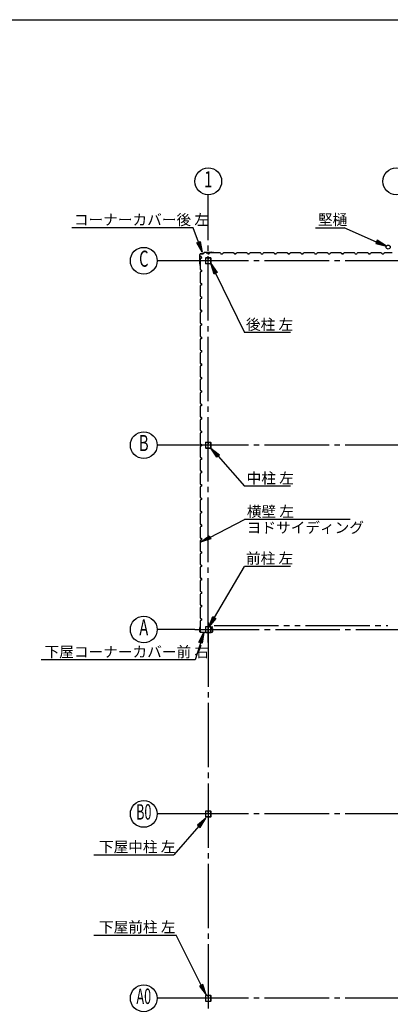
# Model space of a CAD drawing. Extents: x 868 to 32928, y 362 to 22484.
# Drawn here: x 16748 to 22266, y 7798 to 22484 of the extents above; entities that cross this region are included whole.
import ezdxf
from ezdxf.enums import TextEntityAlignment as Align

# ---------------------------------------------------------------- set-up
doc = ezdxf.new("R2010")
doc.units = 0
doc.header["$LTSCALE"] = 80
doc.header["$MEASUREMENT"] = 0
doc.linetypes.add('1PL-M', pattern=[15, 12, -1, 1, -1])
doc.linetypes.add('2PL-M', pattern=[17, 12, -1, 1, -1, 1, -1])
for name, color, linetype in [('1PL-M1', 6, '1PL-M'), ('2PL-M1', 6, '2PL-M'), ('HIKIDASHI', 6, 'CONTINUOUS'), ('SUNPOU', 4, 'CONTINUOUS'), ('U1', 3, 'CONTINUOUS'), ('WAKUSEN-01', 50, 'CONTINUOUS')]:
    doc.layers.add(name, color=color, linetype=linetype)
doc.styles.add('00', font='ROMANS', dxfattribs={"width": 0.666667, "bigfont": 'BIGFONT'})
doc.styles.add('01', font='ROMANS', dxfattribs={"height": 3, "bigfont": 'BIGFONT'})

msp = doc.modelspace()

# ---------------------------------------------------------------- linework, layer by layer
at = {"layer": '1PL-M1'}
for p, q in [((19555, 13195), (19555, 19365)), ((30955, 18888), (19355, 18888)), ((30955, 16138), (19355, 16138)), ((19355, 13388), (30955, 13388)), ((19555, 13493), (19555, 6055)), ((30955, 10638), (19355, 10638)), ((30955, 7888), (19355, 7888))]:
    msp.add_line(p, q, dxfattribs=at)
at = {"layer": '2PL-M1'}
msp.add_line((19643, 13448), (22231, 13448), dxfattribs=at)
at = {"layer": 'HIKIDASHI'}
for p, q in [((19331, 19380), (17526, 19380)), ((19410, 19167), (19331, 19380)), ((21154, 19381), (21577, 19381)), ((22061, 19168), (21577, 19381)), ((19385, 19158), (19435, 19176)), ((19465, 19017), (19385, 19158)), ((19435, 19176), (19465, 19017)), ((22072, 19193), (22050, 19144)), ((22050, 19144), (22208, 19104)), ((22208, 19104), (22072, 19193)), ((19641, 18690), (19595, 18845)), ((19595, 18845), (19689, 18713)), ((19689, 18713), (19641, 18690)), ((19665, 18701), (20095, 17818)), ((20781, 17818), (20095, 17818)), ((19681, 15957), (19595, 16095)), ((19595, 16095), (19721, 15993)), ((19721, 15993), (19681, 15957)), ((19701, 15975), (20095, 15526)), ((20781, 15526), (20095, 15526)), ((19581, 14763), (20095, 15028)), ((21671, 15028), (20095, 15028)), ((19438, 14690), (19568, 14787)), ((19593, 14739), (19438, 14690)), ((19568, 14787), (19593, 14739)), ((19647, 13568), (20095, 14330)), ((20781, 14330), (20095, 14330)), ((19566, 13430), (19624, 13581)), ((19670, 13554), (19566, 13430)), ((19624, 13581), (19670, 13554)), ((19491, 13344), (19358, 12935)), ((19416, 13201), (19491, 13344)), ((19491, 13344), (19466, 13184)), ((19466, 13184), (19416, 13201)), ((19358, 12935), (17068, 12935)), ((19521, 10575), (19396, 10472)), ((19436, 10437), (19521, 10575)), ((19416, 10455), (19042, 10026)), ((19396, 10472), (19436, 10437)), ((17850, 10026), (19042, 10026)), ((17850, 8830), (19076, 8830)), ((19451, 8081), (19076, 8830)), ((19474, 8093), (19427, 8069)), ((19522, 7938), (19474, 8093)), ((19427, 8069), (19522, 7938))]:
    msp.add_line(p, q, dxfattribs=at)
for points in [[(19435, 19176), (19385, 19158), (19465, 19017)], [(22050, 19144), (22072, 19193), (22208, 19104)], [(19641, 18690), (19689, 18713), (19595, 18845)], [(19681, 15957), (19721, 15993), (19595, 16095)], [(19593, 14739), (19568, 14787), (19438, 14690)], [(19670, 13554), (19624, 13581), (19566, 13430)], [(19416, 13201), (19466, 13184), (19491, 13344)], [(19436, 10437), (19396, 10472), (19521, 10575)], [(19427, 8069), (19474, 8093), (19522, 7938)]]:
    msp.add_solid(points, dxfattribs=at)
at = {"layer": 'SUNPOU'}
for p, q in [((19555, 19365), (19555, 19873)), ((19355, 18888), (18795, 18888)), ((19355, 16138), (18795, 16138)), ((19355, 13388), (18795, 13388)), ((19355, 10638), (18795, 10638)), ((19355, 7888), (18795, 7888))]:
    msp.add_line(p, q, dxfattribs=at)
for centre in [(19555, 20073), (22355, 20073), (18595, 18888), (18595, 16138), (18595, 13388), (18595, 10638), (18595, 7888)]:
    msp.add_circle(centre, 200, dxfattribs=at)
at = {"layer": 'U1'}
for p, q in [((19431, 18839), (19431, 18984)), ((19432, 18839), (19432, 18984)), ((19443, 18953), (19438, 18962)), ((19438, 18962), (19438, 18961)), ((19438, 18961), (19440, 18957)), ((19442, 18995), (19481, 18995)), ((19442, 18994), (19481, 18994)), ((19454, 18949), (19443, 18953)), ((19454, 18926), (19454, 18949)), ((19508, 19015), (19481, 18995)), ((19509, 19014), (19482, 18994)), ((19510, 19015), (19611, 19015)), ((19510, 19014), (19611, 19014)), ((19540, 19003), (19531, 19008)), ((19531, 19008), (19531, 19008)), ((19531, 19008), (19536, 19006)), ((19544, 18992), (19540, 19003)), ((19567, 18992), (19544, 18992)), ((19555, 18992), (19567, 18992)), ((19567, 18992), (19571, 19004)), ((19571, 19004), (19585, 19012)), ((19585, 19012), (19613, 19012)), ((19611, 19015), (19630, 19012)), ((19611, 19014), (19630, 19011)), ((19613, 19012), (19615, 19010)), ((19615, 19010), (19695, 19010)), ((19621, 19012), (19621, 19011)), ((19621, 19011), (19630, 19010)), ((19695, 19010), (19697, 19012)), ((19697, 19012), (19726, 19012)), ((19726, 19012), (19740, 19004)), ((19740, 19004), (19744, 18992)), ((19744, 18992), (19767, 18992)), ((19767, 18992), (19771, 19004)), ((19771, 19004), (19785, 19012)), ((19785, 19012), (19813, 19012)), ((19813, 19012), (19815, 19010)), ((19815, 19010), (19895, 19010)), ((19895, 19010), (19897, 19012)), ((19897, 19012), (19926, 19012)), ((19926, 19012), (19940, 19004)), ((19940, 19003), (19931, 19008)), ((19931, 19008), (19931, 19008)), ((19931, 19008), (19936, 19006)), ((19940, 19004), (19944, 18992)), ((19944, 18992), (19940, 19003)), ((19967, 18992), (19944, 18992)), ((19944, 18992), (19961, 18992)), ((19955, 18992), (19967, 18992)), ((19967, 18992), (19971, 19004)), ((19971, 19004), (19985, 19012)), ((19985, 19012), (20013, 19012)), ((20013, 19012), (20015, 19010)), ((20015, 19010), (20095, 19010)), ((20095, 19010), (20097, 19012)), ((20097, 19012), (20126, 19012)), ((20126, 19012), (20140, 19004)), ((20140, 19004), (20144, 18992)), ((20144, 18992), (20167, 18992)), ((20167, 18992), (20171, 19004)), ((20171, 19004), (20185, 19012)), ((20185, 19012), (20213, 19012)), ((20213, 19012), (20215, 19010)), ((20215, 19010), (20295, 19010)), ((20295, 19010), (20297, 19012)), ((20297, 19012), (20326, 19012)), ((20326, 19012), (20340, 19004)), ((20340, 19004), (20344, 18992)), ((20344, 18992), (20367, 18992)), ((20355, 18992), (20367, 18992)), ((20367, 18992), (20371, 19004)), ((20371, 19004), (20385, 19012)), ((20385, 19012), (20413, 19012)), ((20413, 19012), (20415, 19010)), ((20415, 19010), (20495, 19010)), ((20495, 19010), (20497, 19012)), ((20497, 19012), (20526, 19012)), ((20526, 19012), (20540, 19004)), ((20540, 19004), (20544, 18992)), ((20544, 18992), (20567, 18992)), ((20567, 18992), (20571, 19004)), ((20571, 19004), (20585, 19012)), ((20585, 19012), (20613, 19012)), ((20613, 19012), (20615, 19010)), ((20615, 19010), (20695, 19010)), ((20695, 19010), (20697, 19012)), ((20697, 19012), (20726, 19012)), ((20726, 19012), (20740, 19004)), ((20740, 19003), (20731, 19008)), ((20731, 19008), (20731, 19008)), ((20731, 19008), (20736, 19006)), ((20740, 19004), (20744, 18992)), ((20744, 18992), (20740, 19003)), ((20767, 18992), (20744, 18992)), ((20744, 18992), (20761, 18992)), ((20755, 18992), (20767, 18992)), ((20767, 18992), (20771, 19004)), ((20771, 19004), (20785, 19012)), ((20785, 19012), (20813, 19012)), ((20813, 19012), (20815, 19010)), ((20815, 19010), (20895, 19010)), ((20895, 19010), (20897, 19012)), ((20897, 19012), (20926, 19012)), ((20926, 19012), (20940, 19004)), ((20940, 19004), (20944, 18992)), ((20944, 18992), (20967, 18992)), ((20967, 18992), (20971, 19004)), ((20971, 19004), (20985, 19012)), ((20985, 19012), (21013, 19012)), ((21013, 19012), (21015, 19010)), ((21015, 19010), (21095, 19010)), ((21095, 19010), (21097, 19012)), ((21097, 19012), (21126, 19012)), ((21126, 19012), (21140, 19004)), ((21140, 19004), (21144, 18992)), ((21144, 18992), (21167, 18992)), ((21155, 18992), (21167, 18992)), ((21167, 18992), (21171, 19004)), ((21171, 19004), (21185, 19012)), ((21185, 19012), (21213, 19012)), ((21213, 19012), (21215, 19010)), ((21215, 19010), (21295, 19010)), ((21295, 19010), (21297, 19012)), ((21297, 19012), (21326, 19012)), ((21326, 19012), (21340, 19004)), ((21340, 19004), (21344, 18992)), ((21344, 18992), (21367, 18992)), ((21367, 18992), (21371, 19004)), ((21371, 19004), (21385, 19012)), ((21385, 19012), (21413, 19012)), ((21413, 19012), (21415, 19010)), ((21415, 19010), (21495, 19010)), ((21495, 19010), (21497, 19012)), ((21497, 19012), (21526, 19012)), ((21526, 19012), (21540, 19004)), ((21540, 19003), (21531, 19008)), ((21531, 19008), (21531, 19008)), ((21531, 19008), (21536, 19006)), ((21540, 19004), (21544, 18992)), ((21544, 18992), (21540, 19003)), ((21567, 18992), (21544, 18992)), ((21544, 18992), (21561, 18992)), ((21555, 18992), (21567, 18992)), ((21567, 18992), (21571, 19004)), ((21571, 19004), (21585, 19012)), ((21585, 19012), (21613, 19012)), ((21613, 19012), (21615, 19010)), ((21615, 19010), (21695, 19010)), ((21695, 19010), (21697, 19012)), ((21697, 19012), (21726, 19012)), ((21726, 19012), (21740, 19004)), ((21740, 19004), (21744, 18992)), ((21744, 18992), (21767, 18992)), ((21767, 18992), (21771, 19004)), ((21771, 19004), (21785, 19012)), ((21785, 19012), (21813, 19012)), ((21813, 19012), (21815, 19010)), ((21815, 19010), (21895, 19010)), ((21895, 19010), (21897, 19012)), ((21897, 19012), (21926, 19012)), ((21926, 19012), (21940, 19004)), ((21940, 19004), (21944, 18992)), ((21944, 18992), (21967, 18992)), ((21955, 18992), (21967, 18992)), ((21967, 18992), (21971, 19004)), ((21971, 19004), (21985, 19012)), ((21985, 19012), (22013, 19012)), ((22013, 19012), (22015, 19010)), ((22015, 19010), (22095, 19010)), ((22095, 19010), (22097, 19012)), ((22097, 19012), (22126, 19012)), ((22126, 19012), (22140, 19004)), ((22140, 19004), (22144, 18992)), ((22144, 18992), (22167, 18992)), ((22167, 18992), (22171, 19004)), ((22171, 19004), (22185, 19012)), ((22185, 19012), (22213, 19012)), ((22213, 19012), (22215, 19010)), ((22215, 19010), (22295, 19010)), ((19431, 18839), (19434, 18820)), ((19432, 18839), (19435, 18820)), ((19433, 18829), (19434, 18829)), ((19442, 18922), (19434, 18908)), ((19434, 18908), (19434, 18880)), ((19434, 18880), (19436, 18878)), ((19434, 18829), (19436, 18820)), ((19436, 18878), (19436, 18798)), ((19454, 18926), (19442, 18922)), ((19454, 18938), (19454, 18926)), ((19513, 18925), (19513, 18850)), ((19514, 18925), (19514, 18850)), ((19550, 18930), (19518, 18930)), ((19550, 18928), (19518, 18928)), ((19518, 18847), (19592, 18847)), ((19518, 18845), (19592, 18845)), ((19552, 18921), (19552, 18912)), ((19552, 18921), (19554, 18921)), ((19554, 18925), (19554, 18912)), ((19554, 18915), (19555, 18915)), ((19555, 18925), (19555, 18912)), ((19557, 18925), (19557, 18912)), ((19592, 18930), (19560, 18930)), ((19592, 18928), (19560, 18928)), ((19596, 18850), (19596, 18925)), ((19598, 18850), (19598, 18925)), ((19436, 18798), (19434, 18796)), ((19434, 18796), (19434, 18767)), ((19434, 18767), (19442, 18753)), ((19442, 18722), (19434, 18708)), ((19434, 18708), (19434, 18680)), ((19434, 18680), (19436, 18678)), ((19436, 18678), (19436, 18598)), ((19442, 18753), (19454, 18749)), ((19454, 18726), (19442, 18722)), ((19454, 18749), (19454, 18726)), ((19436, 18598), (19434, 18596)), ((19434, 18596), (19434, 18567)), ((19434, 18567), (19442, 18553)), ((19442, 18522), (19434, 18508)), ((19434, 18508), (19434, 18480)), ((19442, 18553), (19454, 18549)), ((19454, 18526), (19442, 18522)), ((19454, 18549), (19454, 18526)), ((19454, 18538), (19454, 18526)), ((19434, 18480), (19436, 18478)), ((19436, 18398), (19434, 18396)), ((19434, 18396), (19434, 18367)), ((19434, 18367), (19442, 18353)), ((19436, 18478), (19436, 18398)), ((19442, 18322), (19434, 18308)), ((19434, 18308), (19434, 18280)), ((19434, 18280), (19436, 18278)), ((19436, 18278), (19436, 18198)), ((19442, 18353), (19454, 18349)), ((19454, 18326), (19442, 18322)), ((19454, 18349), (19454, 18326)), ((19436, 18198), (19434, 18196)), ((19434, 18196), (19434, 18167)), ((19434, 18167), (19442, 18153)), ((19442, 18122), (19434, 18108)), ((19434, 18108), (19434, 18080)), ((19434, 18080), (19436, 18078)), ((19436, 18078), (19436, 17998)), ((19443, 18153), (19438, 18162)), ((19438, 18162), (19438, 18161)), ((19438, 18161), (19440, 18157)), ((19442, 18153), (19454, 18149)), ((19454, 18126), (19442, 18122)), ((19454, 18149), (19443, 18153)), ((19454, 18149), (19454, 18132)), ((19454, 18126), (19454, 18149)), ((19454, 18138), (19454, 18126)), ((19436, 17998), (19434, 17996)), ((19434, 17996), (19434, 17967)), ((19434, 17967), (19442, 17953)), ((19442, 17922), (19434, 17908)), ((19442, 17953), (19454, 17949)), ((19454, 17926), (19442, 17922)), ((19454, 17949), (19454, 17926)), ((19434, 17908), (19434, 17880)), ((19434, 17880), (19436, 17878)), ((19436, 17798), (19434, 17796)), ((19434, 17796), (19434, 17767)), ((19436, 17878), (19436, 17798)), ((19434, 17767), (19442, 17753)), ((19442, 17722), (19434, 17708)), ((19434, 17708), (19434, 17680)), ((19434, 17680), (19436, 17678)), ((19436, 17678), (19436, 17598)), ((19442, 17753), (19454, 17749)), ((19454, 17726), (19442, 17722)), ((19454, 17749), (19454, 17726)), ((19454, 17738), (19454, 17726)), ((19436, 17598), (19434, 17596)), ((19434, 17596), (19434, 17567)), ((19434, 17567), (19442, 17553)), ((19442, 17522), (19434, 17508)), ((19434, 17508), (19434, 17480)), ((19434, 17480), (19436, 17478)), ((19436, 17478), (19436, 17398)), ((19442, 17553), (19454, 17549)), ((19454, 17526), (19442, 17522)), ((19454, 17549), (19454, 17526)), ((19436, 17398), (19434, 17396)), ((19434, 17396), (19434, 17367)), ((19434, 17367), (19442, 17353)), ((19443, 17353), (19438, 17362)), ((19438, 17362), (19438, 17361)), ((19438, 17361), (19440, 17357)), ((19442, 17353), (19454, 17349)), ((19454, 17349), (19443, 17353)), ((19454, 17326), (19454, 17349)), ((19454, 17349), (19454, 17332)), ((19454, 17338), (19454, 17326)), ((19442, 17322), (19434, 17308)), ((19434, 17308), (19434, 17280)), ((19434, 17280), (19436, 17278)), ((19436, 17198), (19434, 17196)), ((19434, 17196), (19434, 17167)), ((19436, 17278), (19436, 17198)), ((19454, 17326), (19442, 17322)), ((19434, 17167), (19442, 17153)), ((19442, 17122), (19434, 17108)), ((19434, 17108), (19434, 17080)), ((19434, 17080), (19436, 17078)), ((19436, 17078), (19436, 16998)), ((19442, 17153), (19454, 17149)), ((19454, 17126), (19442, 17122)), ((19454, 17149), (19454, 17126)), ((19436, 16998), (19434, 16996)), ((19434, 16996), (19434, 16967)), ((19434, 16967), (19442, 16953)), ((19442, 16922), (19434, 16908)), ((19434, 16908), (19434, 16880)), ((19442, 16953), (19454, 16949)), ((19454, 16926), (19442, 16922)), ((19454, 16949), (19454, 16926)), ((19454, 16938), (19454, 16926)), ((19434, 16880), (19436, 16878)), ((19436, 16798), (19434, 16796)), ((19434, 16796), (19434, 16767)), ((19434, 16767), (19442, 16753)), ((19436, 16878), (19436, 16798)), ((19442, 16753), (19454, 16749)), ((19454, 16749), (19454, 16726)), ((19442, 16722), (19434, 16708)), ((19434, 16708), (19434, 16680)), ((19434, 16680), (19436, 16678)), ((19436, 16598), (19434, 16596)), ((19434, 16596), (19434, 16567)), ((19436, 16678), (19436, 16598)), ((19454, 16726), (19442, 16722)), ((19434, 16567), (19442, 16553)), ((19442, 16522), (19434, 16508)), ((19434, 16508), (19434, 16480)), ((19434, 16480), (19436, 16478)), ((19436, 16478), (19436, 16398)), ((19443, 16553), (19438, 16562)), ((19438, 16562), (19438, 16561)), ((19438, 16561), (19440, 16557)), ((19442, 16553), (19454, 16549)), ((19454, 16526), (19442, 16522)), ((19454, 16549), (19443, 16553)), ((19454, 16549), (19454, 16532)), ((19454, 16526), (19454, 16549)), ((19454, 16538), (19454, 16526)), ((19436, 16398), (19434, 16396)), ((19434, 16396), (19434, 16367)), ((19434, 16367), (19442, 16353)), ((19442, 16322), (19434, 16308)), ((19434, 16308), (19434, 16280)), ((19442, 16353), (19454, 16349)), ((19454, 16326), (19442, 16322)), ((19454, 16349), (19454, 16326)), ((19434, 16280), (19436, 16278)), ((19436, 16198), (19434, 16196)), ((19434, 16196), (19434, 16167)), ((19434, 16167), (19442, 16153)), ((19436, 16278), (19436, 16198)), ((19513, 16175), (19513, 16100)), ((19514, 16175), (19514, 16100)), ((19550, 16180), (19518, 16180)), ((19550, 16178), (19518, 16178)), ((19552, 16171), (19552, 16162)), ((19552, 16171), (19554, 16171)), ((19554, 16175), (19554, 16162)), ((19554, 16165), (19555, 16165)), ((19555, 16175), (19555, 16162)), ((19557, 16175), (19557, 16162)), ((19592, 16180), (19560, 16180)), ((19592, 16178), (19560, 16178)), ((19596, 16100), (19596, 16175)), ((19598, 16100), (19598, 16175)), ((19442, 16122), (19434, 16108)), ((19434, 16108), (19434, 16080)), ((19434, 16080), (19436, 16078)), ((19436, 16078), (19436, 15998)), ((19442, 16153), (19454, 16149)), ((19454, 16126), (19442, 16122)), ((19454, 16149), (19454, 16126)), ((19454, 16138), (19454, 16126)), ((19518, 16097), (19592, 16097)), ((19518, 16095), (19592, 16095)), ((19436, 15998), (19434, 15996)), ((19434, 15996), (19434, 15967)), ((19434, 15967), (19442, 15953)), ((19442, 15922), (19434, 15908)), ((19434, 15908), (19434, 15880)), ((19434, 15880), (19436, 15878)), ((19436, 15878), (19436, 15798)), ((19442, 15953), (19454, 15949)), ((19454, 15926), (19442, 15922)), ((19454, 15949), (19454, 15926)), ((19436, 15798), (19434, 15796)), ((19434, 15796), (19434, 15767)), ((19434, 15767), (19442, 15753)), ((19442, 15722), (19434, 15708)), ((19443, 15753), (19438, 15762)), ((19438, 15762), (19438, 15761)), ((19438, 15761), (19440, 15757)), ((19442, 15753), (19454, 15749)), ((19454, 15726), (19442, 15722)), ((19454, 15749), (19443, 15753)), ((19454, 15726), (19454, 15749)), ((19454, 15749), (19454, 15732)), ((19454, 15738), (19454, 15726)), ((19434, 15708), (19434, 15680)), ((19434, 15680), (19436, 15678)), ((19436, 15598), (19434, 15596)), ((19434, 15596), (19434, 15567)), ((19436, 15678), (19436, 15598)), ((19434, 15567), (19442, 15553)), ((19442, 15522), (19434, 15508)), ((19434, 15508), (19434, 15480)), ((19434, 15480), (19436, 15478)), ((19436, 15478), (19436, 15398)), ((19442, 15553), (19454, 15549)), ((19454, 15526), (19442, 15522)), ((19454, 15549), (19454, 15526)), ((19436, 15398), (19434, 15396)), ((19434, 15396), (19434, 15367)), ((19434, 15367), (19442, 15353)), ((19442, 15322), (19434, 15308)), ((19434, 15308), (19434, 15280)), ((19434, 15280), (19436, 15278)), ((19436, 15278), (19436, 15198)), ((19442, 15353), (19454, 15349)), ((19454, 15326), (19442, 15322)), ((19454, 15349), (19454, 15326)), ((19454, 15338), (19454, 15326)), ((19436, 15198), (19434, 15196)), ((19434, 15196), (19434, 15167)), ((19434, 15167), (19442, 15153)), ((19442, 15153), (19454, 15149)), ((19454, 15149), (19454, 15126)), ((19442, 15122), (19434, 15108)), ((19434, 15108), (19434, 15080)), ((19434, 15080), (19436, 15078)), ((19436, 14998), (19434, 14996)), ((19434, 14996), (19434, 14967)), ((19436, 15078), (19436, 14998)), ((19454, 15126), (19442, 15122)), ((19434, 14967), (19442, 14953)), ((19442, 14922), (19434, 14908)), ((19434, 14908), (19434, 14880)), ((19434, 14880), (19436, 14878)), ((19436, 14878), (19436, 14798)), ((19443, 14953), (19438, 14962)), ((19438, 14962), (19438, 14961)), ((19438, 14961), (19440, 14957)), ((19442, 14953), (19454, 14949)), ((19454, 14926), (19442, 14922)), ((19454, 14949), (19443, 14953)), ((19454, 14949), (19454, 14932)), ((19454, 14926), (19454, 14949)), ((19454, 14938), (19454, 14926)), ((19436, 14798), (19434, 14796)), ((19434, 14796), (19434, 14767)), ((19434, 14767), (19442, 14753)), ((19442, 14722), (19434, 14708)), ((19434, 14708), (19434, 14680)), ((19442, 14753), (19454, 14749)), ((19454, 14726), (19442, 14722)), ((19454, 14749), (19454, 14726)), ((19434, 14680), (19436, 14678)), ((19436, 14598), (19434, 14596)), ((19434, 14596), (19434, 14567)), ((19434, 14567), (19442, 14553)), ((19436, 14678), (19436, 14598)), ((19442, 14553), (19454, 14549)), ((19454, 14549), (19454, 14526)), ((19442, 14522), (19434, 14508)), ((19434, 14508), (19434, 14480)), ((19434, 14480), (19436, 14478)), ((19436, 14398), (19434, 14396)), ((19434, 14396), (19434, 14367)), ((19436, 14478), (19436, 14398)), ((19454, 14526), (19442, 14522)), ((19454, 14538), (19454, 14526)), ((19434, 14367), (19442, 14353)), ((19442, 14322), (19434, 14308)), ((19434, 14308), (19434, 14280)), ((19434, 14280), (19436, 14278)), ((19436, 14278), (19436, 14198)), ((19442, 14353), (19454, 14349)), ((19454, 14326), (19442, 14322)), ((19454, 14349), (19454, 14326)), ((19454, 14338), (19454, 14326)), ((19436, 14198), (19434, 14196)), ((19434, 14196), (19434, 14167)), ((19434, 14167), (19442, 14153)), ((19442, 14122), (19434, 14108)), ((19434, 14108), (19434, 14080)), ((19443, 14153), (19438, 14162)), ((19438, 14162), (19438, 14161)), ((19438, 14161), (19440, 14157)), ((19442, 14153), (19454, 14149)), ((19454, 14126), (19442, 14122)), ((19454, 14149), (19443, 14153)), ((19454, 14126), (19454, 14149)), ((19454, 14149), (19454, 14132)), ((19454, 14138), (19454, 14126)), ((19434, 14080), (19436, 14078)), ((19436, 13998), (19434, 13996)), ((19434, 13996), (19434, 13967)), ((19434, 13967), (19442, 13953)), ((19436, 14078), (19436, 13998)), ((19442, 13953), (19454, 13949)), ((19442, 13922), (19434, 13908)), ((19434, 13908), (19434, 13880)), ((19434, 13880), (19436, 13878)), ((19436, 13878), (19436, 13798)), ((19454, 13926), (19442, 13922)), ((19454, 13949), (19454, 13926)), ((19436, 13798), (19434, 13796)), ((19434, 13796), (19434, 13767)), ((19434, 13767), (19442, 13753)), ((19442, 13722), (19434, 13708)), ((19434, 13708), (19434, 13680)), ((19434, 13680), (19436, 13678)), ((19436, 13678), (19436, 13598)), ((19442, 13753), (19454, 13749)), ((19454, 13726), (19442, 13722)), ((19454, 13749), (19454, 13726)), ((19454, 13738), (19454, 13726)), ((19436, 13598), (19434, 13596)), ((19434, 13596), (19434, 13567)), ((19434, 13567), (19442, 13553)), ((19442, 13522), (19434, 13508)), ((19442, 13553), (19454, 13549)), ((19454, 13526), (19442, 13522)), ((19454, 13549), (19454, 13526)), ((19430, 13407), (19433, 13427)), ((19430, 13355), (19430, 13407)), ((19431, 13407), (19434, 13427)), ((19431, 13355), (19431, 13407)), ((19433, 13418), (19432, 13418)), ((19433, 13418), (19434, 13427)), ((19434, 13508), (19434, 13480)), ((19434, 13480), (19436, 13478)), ((19436, 13398), (19434, 13396)), ((19434, 13396), (19434, 13367)), ((19434, 13367), (19442, 13353)), ((19436, 13478), (19436, 13398)), ((19513, 13425), (19513, 13350)), ((19514, 13425), (19514, 13350)), ((19550, 13430), (19518, 13430)), ((19550, 13428), (19518, 13428)), ((19552, 13421), (19552, 13412)), ((19552, 13421), (19554, 13421)), ((19554, 13425), (19554, 13412)), ((19554, 13415), (19555, 13415)), ((19555, 13425), (19555, 13412)), ((19557, 13425), (19557, 13412)), ((19592, 13430), (19560, 13430)), ((19592, 13428), (19560, 13428)), ((19596, 13350), (19596, 13425)), ((19598, 13427), (19598, 13406)), ((19598, 13427), (19598, 13406)), ((19598, 13350), (19598, 13425)), ((19599, 13429), (19625, 13429)), ((19599, 13428), (19625, 13428)), ((19619, 13405), (19599, 13405)), ((19619, 13404), (19599, 13404)), ((19618, 13429), (19625, 13429)), ((19618, 13429), (19618, 13429)), ((19620, 13403), (19620, 13355)), ((19620, 13403), (19620, 13355)), ((19610, 13345), (19441, 13345)), ((19610, 13344), (19441, 13344)), ((19442, 13353), (19454, 13349)), ((19518, 13347), (19592, 13347)), ((19518, 13345), (19592, 13345)), ((19513, 10675), (19513, 10600)), ((19515, 10675), (19515, 10600)), ((19550, 10680), (19518, 10680)), ((19550, 10678), (19518, 10678)), ((19518, 10597), (19592, 10597)), ((19518, 10595), (19592, 10595)), ((19551, 10671), (19551, 10663)), ((19551, 10671), (19553, 10671)), ((19553, 10675), (19553, 10663)), ((19553, 10665), (19555, 10665)), ((19555, 10675), (19555, 10663)), ((19557, 10675), (19557, 10663)), ((19592, 10680), (19560, 10680)), ((19592, 10678), (19560, 10678)), ((19595, 10600), (19595, 10675)), ((19598, 10600), (19598, 10675)), ((19513, 7925), (19513, 7850)), ((19515, 7925), (19515, 7850)), ((19550, 7930), (19518, 7930)), ((19550, 7928), (19518, 7928)), ((19518, 7847), (19592, 7847)), ((19518, 7845), (19592, 7845)), ((19551, 7921), (19551, 7913)), ((19551, 7921), (19553, 7921)), ((19553, 7925), (19553, 7913)), ((19553, 7915), (19555, 7915)), ((19555, 7925), (19555, 7913)), ((19557, 7925), (19557, 7913)), ((19592, 7930), (19560, 7930)), ((19592, 7928), (19560, 7928)), ((19595, 7850), (19595, 7925)), ((19598, 7850), (19598, 7925))]:
    msp.add_line(p, q, dxfattribs=at)
msp.add_circle((22235, 19092), 30, dxfattribs=at)
for centre, radius, start, end in [((19442, 18984), 11, 90, 180), ((19442, 18984), 10, 90, 180), ((19481, 18996), 1, 270, 305.5377), ((19481, 18996), 2, 270, 305.5377), ((19510, 19013), 2, 90, 125.5377), ((19510, 19013), 1, 90, 125.5377), ((19611, 19013), 2, 81.4692, 90), ((19611, 19013), 1, 81.4692, 90), ((19630, 19011), 1, 261.4692, 81.4692), ((19963, 18992), 2, 0, 180), ((20763, 18992), 2, 0, 180), ((21563, 18992), 2, 0, 180), ((19433, 18839), 2, 180, 188.5308), ((19433, 18839), 1, 180, 188.5308), ((19435, 18820), 1, 188.5308, 8.5308), ((19518, 18925), 5.2, 90, 180), ((19518, 18850), 5.2, 180, 270), ((19518, 18925), 3.6, 90, 180), ((19518, 18850), 3.6, 180, 270), ((19550, 18925), 5.2, 0, 90), ((19550, 18925), 3.6, 0, 90), ((19554, 18912), 2.4, 180, 0), ((19554, 18912), 0.8, 180, 0), ((19560, 18925), 5.2, 90, 180), ((19560, 18925), 3.6, 90, 180), ((19592, 18925), 5.2, 0, 90), ((19592, 18925), 3.6, 0, 90), ((19592, 18850), 3.6, 270, 0), ((19592, 18850), 5.2, 270, 0), ((19592, 18850), 5.2, 270, 0), ((19454, 18130), 2, 90, 270), ((19454, 17330), 2, 90, 270), ((19454, 16530), 2, 90, 270), ((19518, 16175), 5.2, 90, 180), ((19518, 16175), 3.6, 90, 180), ((19550, 16175), 5.2, 0, 90), ((19550, 16175), 3.6, 0, 90), ((19554, 16162), 2.4, 180, 0), ((19554, 16162), 0.8, 180, 0), ((19560, 16175), 5.2, 90, 180), ((19560, 16175), 3.6, 90, 180), ((19592, 16175), 5.2, 0, 90), ((19592, 16175), 3.6, 0, 90), ((19518, 16100), 5.2, 180, 270), ((19518, 16100), 3.6, 180, 270), ((19592, 16100), 3.6, 270, 0), ((19592, 16100), 5.2, 270, 0), ((19592, 16100), 5.2, 270, 0), ((19454, 15730), 2, 90, 270), ((19454, 14930), 2, 90, 270), ((19454, 14130), 2, 90, 270), ((19434, 13427), 0.6, 0, 180), ((19518, 13425), 5.2, 90, 180), ((19518, 13425), 3.6, 90, 180), ((19550, 13425), 5.2, 0, 90), ((19550, 13425), 3.6, 0, 90), ((19554, 13412), 2.4, 180, 0), ((19554, 13412), 0.8, 180, 0), ((19560, 13425), 5.2, 90, 180), ((19560, 13425), 3.6, 90, 180), ((19592, 13425), 5.2, 0, 90), ((19592, 13425), 3.6, 0, 90), ((19599, 13427), 1.6, 90, 180), ((19599, 13427), 1, 90, 180), ((19599, 13406), 1.6, 180, 270), ((19599, 13406), 1, 180, 270), ((19619, 13403), 1.6, 0, 90), ((19619, 13403), 1, 0, 90), ((19625, 13429), 0.6, 270, 90), ((19441, 13355), 10.6, 180, 270), ((19441, 13355), 10, 180, 270), ((19518, 13350), 5.2, 180, 270), ((19518, 13350), 3.6, 180, 270), ((19592, 13350), 3.6, 270, 0), ((19592, 13350), 5.2, 270, 0), ((19592, 13350), 5.2, 270, 0), ((19610, 13355), 10, 270, 0), ((19610, 13355), 10.6, 270, 0), ((19518, 10675), 5.2, 90, 180), ((19518, 10600), 5.2, 180, 270), ((19518, 10675), 3, 90, 180), ((19518, 10600), 3, 180, 270), ((19550, 10675), 5.2, 0, 90), ((19550, 10675), 3, 0, 90), ((19554, 10663), 3.45, 180, 0), ((19554, 10663), 1.15, 180, 0), ((19560, 10675), 5.2, 90, 180), ((19560, 10675), 3, 90, 180), ((19592, 10675), 5.2, 0, 90), ((19592, 10675), 3, 0, 90), ((19592, 10600), 5.2, 270, 0), ((19592, 10600), 5.2, 270, 0), ((19592, 10600), 3, 270, 0), ((19518, 7925), 5.2, 90, 180), ((19518, 7850), 5.2, 180, 270), ((19518, 7925), 3, 90, 180), ((19518, 7850), 3, 180, 270), ((19550, 7925), 5.2, 0, 90), ((19550, 7925), 3, 0, 90), ((19554, 7913), 3.45, 180, 0), ((19554, 7913), 1.15, 180, 0), ((19560, 7925), 5.2, 90, 180), ((19560, 7925), 3, 90, 180), ((19592, 7925), 5.2, 0, 90), ((19592, 7925), 3, 0, 90), ((19592, 7850), 5.2, 270, 0), ((19592, 7850), 5.2, 270, 0), ((19592, 7850), 3, 270, 0)]:
    msp.add_arc(centre, radius, start, end, dxfattribs=at)
at = {"layer": 'WAKUSEN-01'}
msp.add_line((868, 22484), (32764, 22484), dxfattribs=at)

# ---------------------------------------------------------------- texts
at = {"layer": 'HIKIDASHI', "style": '01'}
for s, p in [('コーナーカバー後 左', (17554, 19420)), ('堅樋', (21189, 19421)), ('後柱 左', (20117, 17858)), ('中柱 左', (20127, 15566)), ('横壁 左', (20130, 15068)), ('ヨドサイディング', (20128, 14828)), ('前柱 左', (20117, 14370)), ('下屋', (17118, 12975)), ('下屋', (17928, 10066)), ('中柱 左', (18364, 10066)), ('下屋', (17928, 8870)), ('前柱 左', (18364, 8870))]:
    msp.add_text(s, height=160, dxfattribs=at).set_placement(p)
msp.add_text('コーナーカバー前 右', height=160, rotation=360, dxfattribs=at).set_placement((17554, 12975))
at = {"layer": 'SUNPOU', "style": '00'}
for s, height, width, p in [('1', 240, 0.67, (19555, 20073)), ('C', 240, 0.67, (18595, 18888)), ('B', 240, 0.67, (18595, 16138)), ('A', 240, 0.67, (18595, 13388)), ('B0', 230, 0.6, (18595, 10638)), ('A0', 230, 0.6, (18595, 7888))]:
    msp.add_text(s, height=height, dxfattribs=dict(at, width=width)).set_placement(p, align=Align.MIDDLE)

doc.saveas('drawing.dxf')
